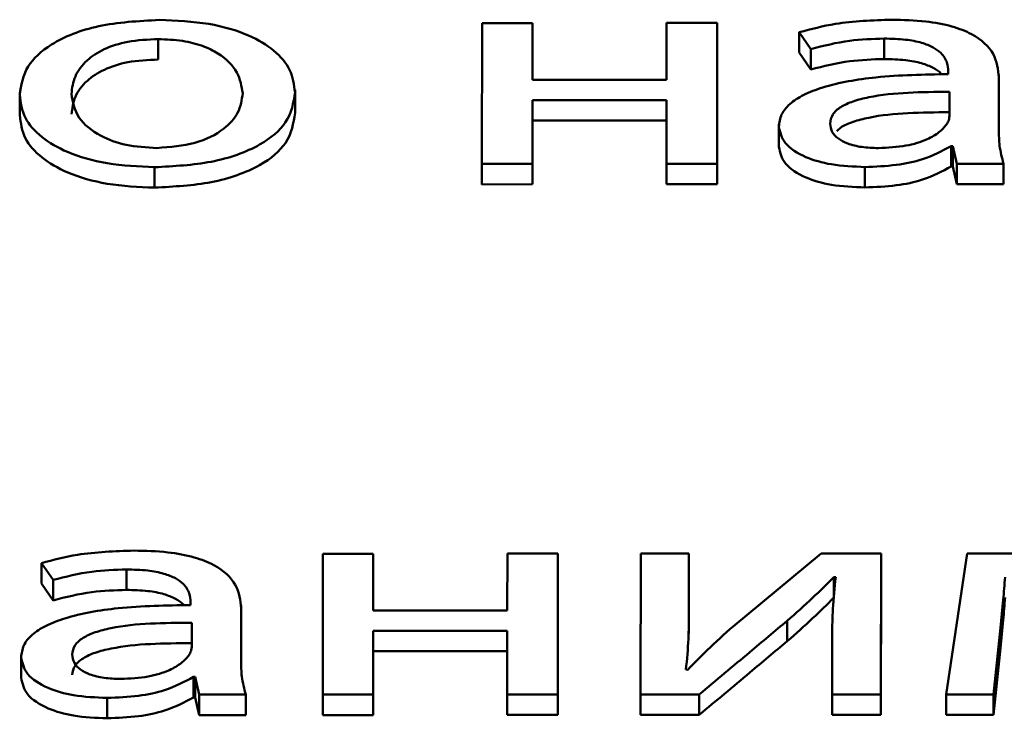
# Paper-space layout 'Лист1' of a CAD drawing. Units: millimetres. Extents: x -3645 to 3543, y -3127 to 2927.
# Drawn here: x -2483 to -2479, y 2313 to 2316 of the extents above; entities that cross this region are included whole.
import ezdxf

# ---------------------------------------------------------------- set-up
doc = ezdxf.new("R2010")
doc.units = ezdxf.units.MM

psp = doc.layouts.new('Лист1')

# ---------------------------------------------------------------- linework, layer by layer
at = {"color": 7, "linetype": 'Continuous', "lineweight": 50}
for p, q in [((-2480.7959, 2315.5001), (-2480.7963, 2314.9026)), ((-2480.5814, 2315.5001), (-2480.7959, 2315.5001)), ((-2480.5815, 2315.2593), (-2480.5814, 2315.5001)), ((-2480.5814, 2315.5001), (-2480.5814, 2315.4135)), ((-2480.0131, 2315.5003), (-2480.0132, 2315.2595)), ((-2479.7986, 2315.5003), (-2480.0131, 2315.5003)), ((-2479.799, 2314.9029), (-2479.7986, 2315.5003)), ((-2479.7986, 2315.5003), (-2479.7986, 2315.4137)), ((-2479.4504, 2315.4611), (-2479.4011, 2315.3895)), ((-2479.4504, 2315.4611), (-2479.4504, 2315.3745)), ((-2482.1692, 2315.4319), (-2482.1692, 2315.3453)), ((-2479.0898, 2315.4341), (-2479.0898, 2315.3474)), ((-2480.5814, 2315.2593), (-2480.5814, 2315.4135)), ((-2479.7989, 2314.8163), (-2479.7986, 2315.4137)), ((-2479.4504, 2315.3745), (-2479.401, 2315.3029)), ((-2479.4011, 2315.3895), (-2479.401, 2315.3029)), ((-2478.8183, 2315.2956), (-2478.8183, 2315.2833)), ((-2480.0132, 2315.2595), (-2480.5815, 2315.2593)), ((-2478.6037, 2315.0465), (-2478.6035, 2315.2698)), ((-2478.6035, 2315.2698), (-2478.6035, 2315.2809)), ((-2478.6035, 2315.2698), (-2478.6035, 2315.1832)), ((-2482.7568, 2315.2063), (-2482.7567, 2315.1089)), ((-2481.5891, 2315.2059), (-2481.5891, 2315.217)), ((-2481.5891, 2315.2059), (-2481.589, 2315.1193)), ((-2478.8135, 2315.1044), (-2478.8135, 2315.2082)), ((-2480.5818, 2314.9027), (-2480.5816, 2315.1731)), ((-2480.5816, 2315.1731), (-2480.0133, 2315.1732)), ((-2480.5816, 2315.1731), (-2480.5815, 2315.0865)), ((-2480.0133, 2315.1732), (-2480.0135, 2314.9028)), ((-2478.6036, 2315.0445), (-2478.6035, 2315.1832)), ((-2480.5817, 2314.8161), (-2480.5815, 2315.0865)), ((-2480.5815, 2315.0865), (-2480.0133, 2315.0866)), ((-2479.5371, 2315.0717), (-2479.537, 2314.9743)), ((-2478.8062, 2314.9783), (-2478.7988, 2314.9783)), ((-2478.8062, 2314.9783), (-2478.8062, 2314.8917)), ((-2478.7988, 2314.9783), (-2478.7816, 2314.9032)), ((-2478.7988, 2314.9783), (-2478.7988, 2314.8917)), ((-2482.1845, 2314.8887), (-2482.1844, 2314.8021)), ((-2480.7963, 2314.9026), (-2480.5818, 2314.9027)), ((-2480.7963, 2314.9026), (-2480.7962, 2314.816)), ((-2480.5818, 2314.9027), (-2480.5817, 2314.8161)), ((-2480.0135, 2314.9028), (-2479.799, 2314.9029)), ((-2480.0135, 2314.9028), (-2480.0134, 2314.8162)), ((-2479.799, 2314.9029), (-2479.7989, 2314.8163)), ((-2479.1717, 2314.8895), (-2479.1716, 2314.8029)), ((-2478.8062, 2314.8917), (-2478.7988, 2314.8917)), ((-2478.7988, 2314.8917), (-2478.7815, 2314.8166)), ((-2478.7816, 2314.9032), (-2478.584, 2314.9032)), ((-2478.7816, 2314.9032), (-2478.7815, 2314.8166)), ((-2478.584, 2314.9032), (-2478.5839, 2314.8166)), ((-2480.7962, 2314.816), (-2480.5817, 2314.8161)), ((-2480.0134, 2314.8162), (-2479.7989, 2314.8163)), ((-2478.7815, 2314.8166), (-2478.5839, 2314.8166)), ((-2481.4713, 2313.2499), (-2481.4716, 2312.6524)), ((-2481.2569, 2313.2499), (-2481.4713, 2313.2499)), ((-2481.257, 2313.0091), (-2481.2569, 2313.2499)), ((-2481.2569, 2313.2499), (-2481.2569, 2313.1633)), ((-2480.6885, 2313.2501), (-2480.6886, 2313.0093)), ((-2480.474, 2313.2502), (-2480.6885, 2313.2501)), ((-2480.4743, 2312.6527), (-2480.474, 2313.2502)), ((-2480.474, 2313.2502), (-2480.474, 2313.1635)), ((-2480.123, 2313.2503), (-2480.1233, 2312.6528)), ((-2479.9184, 2313.2503), (-2480.123, 2313.2503)), ((-2479.9185, 2312.9986), (-2479.9184, 2313.2503)), ((-2479.9184, 2313.2503), (-2479.9184, 2313.1637)), ((-2479.3575, 2313.2505), (-2479.7309, 2312.9419)), ((-2479.1035, 2313.2505), (-2479.3575, 2313.2505)), ((-2479.1038, 2312.6531), (-2479.1035, 2313.2505)), ((-2479.1035, 2313.2505), (-2479.1035, 2313.1639)), ((-2478.738, 2313.2507), (-2478.8272, 2312.6532)), ((-2478.4713, 2313.2507), (-2478.738, 2313.2507)), ((-2482.6644, 2313.2102), (-2482.6151, 2313.1386)), ((-2482.6644, 2313.2102), (-2482.6644, 2313.1236)), ((-2482.3039, 2313.1831), (-2482.3039, 2313.0965)), ((-2481.2569, 2313.0091), (-2481.2569, 2313.1633)), ((-2480.4743, 2312.5661), (-2480.474, 2313.1635)), ((-2479.9185, 2312.912), (-2479.9184, 2313.1637)), ((-2479.1038, 2312.5665), (-2479.1035, 2313.1639)), ((-2482.6644, 2313.1236), (-2482.615, 2313.052)), ((-2482.6151, 2313.1386), (-2482.615, 2313.052)), ((-2479.3033, 2313.1506), (-2479.2959, 2313.1506)), ((-2479.3033, 2313.1506), (-2479.3032, 2313.0678)), ((-2482.032, 2313.0448), (-2482.032, 2313.0324)), ((-2481.8177, 2312.7956), (-2481.8175, 2313.0189)), ((-2481.8175, 2313.0189), (-2481.8175, 2313.03)), ((-2481.8175, 2313.0189), (-2481.8175, 2312.9323)), ((-2480.6886, 2313.0093), (-2481.257, 2313.0091)), ((-2479.9185, 2312.9986), (-2479.9185, 2312.912)), ((-2482.0272, 2312.8535), (-2482.0272, 2312.9573)), ((-2479.5013, 2312.9654), (-2479.5012, 2312.8788)), ((-2481.8176, 2312.7935), (-2481.8175, 2312.9323)), ((-2481.2572, 2312.6525), (-2481.2571, 2312.9229)), ((-2481.2571, 2312.9229), (-2480.6887, 2312.923)), ((-2481.2571, 2312.9229), (-2481.257, 2312.8363)), ((-2480.6887, 2312.923), (-2480.6888, 2312.6526)), ((-2478.6272, 2312.6532), (-2478.5975, 2312.936)), ((-2478.5975, 2312.936), (-2478.5974, 2312.8494)), ((-2479.3108, 2312.9062), (-2479.3109, 2312.653)), ((-2481.2572, 2312.5659), (-2481.257, 2312.8363)), ((-2481.257, 2312.8363), (-2480.6887, 2312.8364)), ((-2478.6272, 2312.5666), (-2478.5974, 2312.8494)), ((-2482.7508, 2312.8208), (-2482.7507, 2312.7234)), ((-2479.9237, 2312.7577), (-2479.9311, 2312.7589)), ((-2482.0199, 2312.7274), (-2482.0124, 2312.7274)), ((-2482.0199, 2312.7274), (-2482.0199, 2312.6408)), ((-2482.0124, 2312.7274), (-2481.9952, 2312.6523)), ((-2482.0124, 2312.7274), (-2482.0124, 2312.6408)), ((-2482.3858, 2312.6386), (-2482.3857, 2312.552)), ((-2482.0199, 2312.6408), (-2482.0124, 2312.6408)), ((-2482.0124, 2312.6408), (-2481.9952, 2312.5657)), ((-2481.9952, 2312.6523), (-2481.798, 2312.6523)), ((-2481.9952, 2312.6523), (-2481.9952, 2312.5657)), ((-2481.798, 2312.6523), (-2481.798, 2312.5657)), ((-2481.4716, 2312.6524), (-2481.2572, 2312.6525)), ((-2481.4716, 2312.6524), (-2481.4716, 2312.5658)), ((-2481.2572, 2312.6525), (-2481.2572, 2312.5659)), ((-2480.6888, 2312.6526), (-2480.4743, 2312.6527)), ((-2480.6888, 2312.6526), (-2480.6888, 2312.566)), ((-2480.4743, 2312.6527), (-2480.4743, 2312.5661)), ((-2480.1233, 2312.6528), (-2479.8743, 2312.6529)), ((-2480.1233, 2312.6528), (-2480.1233, 2312.5662)), ((-2479.8743, 2312.6529), (-2479.8743, 2312.5663)), ((-2479.3109, 2312.653), (-2479.1038, 2312.6531)), ((-2479.3109, 2312.653), (-2479.3109, 2312.5664)), ((-2479.1038, 2312.6531), (-2479.1038, 2312.5665)), ((-2478.8272, 2312.6532), (-2478.6272, 2312.6532)), ((-2478.8272, 2312.6532), (-2478.8272, 2312.5666)), ((-2478.6272, 2312.6532), (-2478.6272, 2312.5666)), ((-2481.9952, 2312.5657), (-2481.798, 2312.5657)), ((-2481.4716, 2312.5658), (-2481.2572, 2312.5659)), ((-2480.6888, 2312.566), (-2480.4743, 2312.5661)), ((-2480.1233, 2312.5662), (-2479.8743, 2312.5663)), ((-2479.3109, 2312.5664), (-2479.1038, 2312.5665)), ((-2478.8272, 2312.5666), (-2478.6272, 2312.5666))]:
    psp.add_line(p, q, dxfattribs=at)
for points, knots in [([(-2482.1643, 2315.5132), (-2482.253, 2315.5083), (-2482.4268, 2315.4988), (-2482.6255, 2315.419), (-2482.7391, 2315.3126), (-2482.7506, 2315.2364), (-2482.7568, 2315.1957)], [0, 0, 0, 0, 0.271289, 0.531788, 0.750204, 1, 1, 1, 1]), ([(-2481.5891, 2315.2059), (-2481.5932, 2315.2382), (-2481.601, 2315.2999), (-2481.6708, 2315.3839), (-2481.7861, 2315.4537), (-2481.9562, 2315.5043), (-2482.0931, 2315.5102), (-2482.1643, 2315.5132)], [0, 0, 0, 0, 0.204983, 0.391251, 0.567326, 0.774993, 1, 1, 1, 1]), ([(-2479.0577, 2315.5141), (-2479.1395, 2315.5113), (-2479.278, 2315.5065), (-2479.4003, 2315.4743), (-2479.4504, 2315.4611)], [0, 0, 0, 0, 0.590193, 1, 1, 1, 1]), ([(-2478.6035, 2315.2698), (-2478.6071, 2315.3032), (-2478.614, 2315.3686), (-2478.6929, 2315.4459), (-2478.8041, 2315.4889), (-2478.9213, 2315.5108), (-2479.0094, 2315.5129), (-2479.0577, 2315.5141)], [0, 0, 0, 0, 0.262627, 0.514733, 0.653162, 0.810059, 1, 1, 1, 1]), ([(-2482.1692, 2315.4319), (-2482.2133, 2315.4299), (-2482.297, 2315.426), (-2482.403, 2315.3911), (-2482.4797, 2315.3395), (-2482.5283, 2315.2738), (-2482.5343, 2315.2245), (-2482.5374, 2315.1995)], [0, 0, 0, 0, 0.197795, 0.376105, 0.554275, 0.773633, 1, 1, 1, 1]), ([(-2481.811, 2315.2022), (-2481.8157, 2315.2319), (-2481.8252, 2315.2916), (-2481.8922, 2315.3615), (-2481.9796, 2315.4048), (-2482.0676, 2315.4279), (-2482.1343, 2315.4305), (-2482.1692, 2315.4319)], [0, 0, 0, 0, 0.2745868, 0.5513842, 0.6935459, 0.8391381, 1, 1, 1, 1]), ([(-2479.4011, 2315.3895), (-2479.3473, 2315.4034), (-2479.2492, 2315.4286), (-2479.1395, 2315.4324), (-2479.0898, 2315.4341)], [0, 0, 0, 0, 0.548062, 1, 1, 1, 1]), ([(-2479.0898, 2315.4341), (-2479.0594, 2315.4333), (-2479.0046, 2315.432), (-2478.9328, 2315.4184), (-2478.8816, 2315.3982), (-2478.843, 2315.3696), (-2478.8214, 2315.3345), (-2478.8193, 2315.308), (-2478.8183, 2315.2956)], [0, 0, 0, 0, 0.205481, 0.370366, 0.511304, 0.640851, 0.832236, 1, 1, 1, 1]), ([(-2482.1692, 2315.3453), (-2482.2132, 2315.3433), (-2482.297, 2315.3394), (-2482.4029, 2315.3045), (-2482.4797, 2315.2529), (-2482.5283, 2315.1872), (-2482.5343, 2315.1379), (-2482.5373, 2315.1129)], [0, 0, 0, 0, 0.197795, 0.376105, 0.554275, 0.773633, 1, 1, 1, 1]), ([(-2479.401, 2315.3029), (-2479.3473, 2315.3168), (-2479.2492, 2315.342), (-2479.1394, 2315.3458), (-2479.0898, 2315.3474)], [0, 0, 0, 0, 0.548062, 1, 1, 1, 1]), ([(-2479.0898, 2315.3474), (-2479.0594, 2315.3467), (-2479.0047, 2315.3453), (-2478.9324, 2315.3318), (-2478.8827, 2315.3113), (-2478.8547, 2315.2941), (-2478.8483, 2315.2835), (-2478.8474, 2315.282)], [0, 0, 0, 0, 0.31072, 0.560052, 0.773172, 0.969067, 1, 1, 1, 1]), ([(-2478.8183, 2315.2833), (-2478.9213, 2315.2815), (-2479.1047, 2315.2783), (-2479.3155, 2315.2423), (-2479.433, 2315.1974), (-2479.4934, 2315.158), (-2479.5309, 2315.1115), (-2479.535, 2315.0782), (-2479.5371, 2315.061)], [0, 0, 0, 0, 0.325662, 0.580084, 0.688189, 0.78976, 0.891403, 1, 1, 1, 1]), ([(-2482.1845, 2314.8887), (-2482.1024, 2314.8931), (-2481.9361, 2314.902), (-2481.7343, 2314.9746), (-2481.6082, 2315.0822), (-2481.5958, 2315.1623), (-2481.5891, 2315.2059)], [0, 0, 0, 0, 0.251522, 0.509871, 0.733009, 1, 1, 1, 1]), ([(-2478.8135, 2315.2082), (-2478.9313, 2315.2075), (-2479.0747, 2315.2066), (-2479.2226, 2315.1694), (-2479.277, 2315.145), (-2479.3138, 2315.1118), (-2479.3177, 2315.0866), (-2479.3198, 2315.0732)], [0, 0, 0, 0, 0.538083, 0.655391, 0.765512, 0.876087, 1, 1, 1, 1]), ([(-2482.7568, 2315.1957), (-2482.7524, 2315.1627), (-2482.7442, 2315.0999), (-2482.671, 2315.0153), (-2482.5534, 2314.9466), (-2482.3859, 2314.8976), (-2482.2527, 2314.8917), (-2482.1845, 2314.8887)], [0, 0, 0, 0, 0.210699, 0.399717, 0.576925, 0.783106, 1, 1, 1, 1]), ([(-2482.5374, 2315.1995), (-2482.5316, 2315.1651), (-2482.5207, 2315.1006), (-2482.4303, 2315.0243), (-2482.3082, 2314.9778), (-2482.2193, 2314.9726), (-2482.1745, 2314.97)], [0, 0, 0, 0, 0.315534, 0.592745, 0.794775, 1, 1, 1, 1]), ([(-2482.1745, 2314.97), (-2482.1186, 2314.9744), (-2482.0051, 2314.9834), (-2481.8884, 2315.0462), (-2481.8222, 2315.1212), (-2481.8149, 2315.1742), (-2481.811, 2315.2022)], [0, 0, 0, 0, 0.2539701, 0.5153037, 0.7438929, 1, 1, 1, 1]), ([(-2482.7567, 2315.1091), (-2482.7524, 2315.0761), (-2482.7441, 2315.0133), (-2482.671, 2314.9287), (-2482.5533, 2314.86), (-2482.3858, 2314.811), (-2482.2527, 2314.8051), (-2482.1844, 2314.8021)], [0, 0, 0, 0, 0.210699, 0.399717, 0.576925, 0.783106, 1, 1, 1, 1]), ([(-2482.1844, 2314.8021), (-2482.1024, 2314.8065), (-2481.936, 2314.8154), (-2481.7342, 2314.888), (-2481.6081, 2314.9956), (-2481.5958, 2315.0757), (-2481.589, 2315.1193)], [0, 0, 0, 0, 0.251522, 0.509871, 0.733009, 1, 1, 1, 1]), ([(-2478.8134, 2315.1216), (-2478.9317, 2315.121), (-2479.0758, 2315.1203), (-2479.2218, 2315.0826), (-2479.2702, 2315.0629), (-2479.2856, 2315.0469), (-2479.2908, 2315.0415)], [0, 0, 0, 0, 0.65556, 0.798479, 0.932642, 1, 1, 1, 1]), ([(-2478.8259, 2315.0697), (-2478.822, 2315.0761), (-2478.8153, 2315.0875), (-2478.8141, 2315.0993), (-2478.8135, 2315.1044)], [0, 0, 0, 0, 0.566354, 1, 1, 1, 1]), ([(-2479.5371, 2315.061), (-2479.5315, 2315.0368), (-2479.5204, 2314.9881), (-2479.4332, 2314.9305), (-2479.3104, 2314.8951), (-2479.2202, 2314.8915), (-2479.1717, 2314.8895)], [0, 0, 0, 0, 0.257937, 0.519276, 0.741562, 1, 1, 1, 1]), ([(-2479.3198, 2315.0732), (-2479.3182, 2315.0612), (-2479.3154, 2315.0389), (-2479.2882, 2315.0094), (-2479.2445, 2314.9868), (-2479.1846, 2314.9721), (-2479.1385, 2314.9704), (-2479.1148, 2314.9696)], [0, 0, 0, 0, 0.218569, 0.406444, 0.580184, 0.784423, 1, 1, 1, 1]), ([(-2479.1148, 2314.9696), (-2479.0748, 2314.9715), (-2478.9995, 2314.9751), (-2478.9123, 2315.003), (-2478.8553, 2315.0353), (-2478.8355, 2315.0584), (-2478.8259, 2315.0697)], [0, 0, 0, 0, 0.318214, 0.598869, 0.805186, 1, 1, 1, 1]), ([(-2478.584, 2314.9032), (-2478.5906, 2314.9286), (-2478.603, 2314.9762), (-2478.6034, 2315.0241), (-2478.6037, 2315.0465)], [0, 0, 0, 0, 0.533629, 1, 1, 1, 1]), ([(-2479.537, 2314.9744), (-2479.5315, 2314.9502), (-2479.5204, 2314.9015), (-2479.4331, 2314.8439), (-2479.3104, 2314.8085), (-2479.2201, 2314.8049), (-2479.1716, 2314.8029)], [0, 0, 0, 0, 0.257937, 0.519276, 0.741562, 1, 1, 1, 1]), ([(-2479.1717, 2314.8895), (-2479.127, 2314.8913), (-2479.0421, 2314.8946), (-2478.9098, 2314.9226), (-2478.8442, 2314.9579), (-2478.8062, 2314.9783)], [0, 0, 0, 0, 0.319287, 0.605887, 1, 1, 1, 1]), ([(-2479.1716, 2314.8029), (-2479.1269, 2314.8047), (-2479.0421, 2314.808), (-2478.9097, 2314.836), (-2478.8441, 2314.8713), (-2478.8062, 2314.8917)], [0, 0, 0, 0, 0.319287, 0.605887, 1, 1, 1, 1]), ([(-2482.2718, 2313.2632), (-2482.3536, 2313.2604), (-2482.4921, 2313.2556), (-2482.6143, 2313.2234), (-2482.6644, 2313.2102)], [0, 0, 0, 0, 0.5902091, 1, 1, 1, 1]), ([(-2481.8175, 2313.0189), (-2481.8211, 2313.0523), (-2481.828, 2313.1177), (-2481.9069, 2313.195), (-2482.0181, 2313.238), (-2482.1353, 2313.2598), (-2482.2235, 2313.262), (-2482.2718, 2313.2632)], [0, 0, 0, 0, 0.262599, 0.514686, 0.653118, 0.810031, 1, 1, 1, 1]), ([(-2482.6151, 2313.1386), (-2482.5613, 2313.1524), (-2482.4633, 2313.1777), (-2482.3535, 2313.1814), (-2482.3039, 2313.1831)], [0, 0, 0, 0, 0.548082, 1, 1, 1, 1]), ([(-2482.3039, 2313.1831), (-2482.2735, 2313.1824), (-2482.2186, 2313.181), (-2482.1467, 2313.1674), (-2482.0954, 2313.1472), (-2482.0568, 2313.1187), (-2482.0351, 2313.0836), (-2482.033, 2313.0571), (-2482.032, 2313.0448)], [0, 0, 0, 0, 0.205697, 0.370712, 0.511692, 0.641206, 0.832445, 1, 1, 1, 1]), ([(-2479.5013, 2312.9654), (-2479.465, 2312.9976), (-2479.3963, 2313.0587), (-2479.3331, 2313.1212), (-2479.3033, 2313.1506)], [0, 0, 0, 0, 0.528647, 1, 1, 1, 1]), ([(-2479.2959, 2313.1506), (-2479.3006, 2313.1056), (-2479.3092, 2313.0242), (-2479.3103, 2312.9427), (-2479.3108, 2312.9062)], [0, 0, 0, 0, 0.55281, 1, 1, 1, 1]), ([(-2478.5975, 2312.936), (-2478.5932, 2312.9756), (-2478.5855, 2313.0472), (-2478.58, 2313.1188), (-2478.5776, 2313.1508)], [0, 0, 0, 0, 0.553125, 1, 1, 1, 1]), ([(-2482.615, 2313.052), (-2482.5613, 2313.0658), (-2482.4632, 2313.0911), (-2482.3535, 2313.0948), (-2482.3039, 2313.0965)], [0, 0, 0, 0, 0.548082, 1, 1, 1, 1]), ([(-2482.3039, 2313.0965), (-2482.2735, 2313.0958), (-2482.2186, 2313.0944), (-2482.1462, 2313.0809), (-2482.0965, 2313.0604), (-2482.0685, 2313.0431), (-2482.062, 2313.0325), (-2482.0612, 2313.0311)], [0, 0, 0, 0, 0.310862, 0.560243, 0.773301, 0.969031, 1, 1, 1, 1]), ([(-2479.5012, 2312.8788), (-2479.4649, 2312.911), (-2479.3962, 2312.9721), (-2479.333, 2313.0346), (-2479.3032, 2313.064)], [0, 0, 0, 0, 0.528647, 1, 1, 1, 1]), ([(-2478.5974, 2312.8494), (-2478.5932, 2312.889), (-2478.5855, 2312.9606), (-2478.58, 2313.0322), (-2478.5775, 2313.0642)], [0, 0, 0, 0, 0.5531254, 1, 1, 1, 1]), ([(-2482.032, 2313.0324), (-2482.135, 2313.0306), (-2482.3185, 2313.0274), (-2482.5293, 2312.9914), (-2482.6468, 2312.9465), (-2482.7072, 2312.907), (-2482.7446, 2312.8606), (-2482.7487, 2312.8273), (-2482.7508, 2312.8101)], [0, 0, 0, 0, 0.3257774, 0.5801719, 0.6882425, 0.7897848, 0.8914102, 1, 1, 1, 1]), ([(-2479.9311, 2312.7589), (-2479.9268, 2312.8021), (-2479.9189, 2312.8819), (-2479.9187, 2312.9619), (-2479.9185, 2312.9986)], [0, 0, 0, 0, 0.540889, 1, 1, 1, 1]), ([(-2482.0272, 2312.9573), (-2482.1451, 2312.9566), (-2482.2887, 2312.9557), (-2482.4367, 2312.9185), (-2482.4911, 2312.8941), (-2482.5279, 2312.8609), (-2482.5318, 2312.8357), (-2482.5339, 2312.8224)], [0, 0, 0, 0, 0.538359, 0.655642, 0.765707, 0.876198, 1, 1, 1, 1]), ([(-2479.8743, 2312.6529), (-2479.8028, 2312.7129), (-2479.6786, 2312.8171), (-2479.5541, 2312.9212), (-2479.5013, 2312.9654)], [0, 0, 0, 0, 0.575954, 1, 1, 1, 1]), ([(-2479.7309, 2312.9419), (-2479.7681, 2312.9084), (-2479.8354, 2312.8478), (-2479.8964, 2312.7855), (-2479.9237, 2312.7577)], [0, 0, 0, 0, 0.5527406, 1, 1, 1, 1]), ([(-2482.0271, 2312.8707), (-2482.145, 2312.87), (-2482.2886, 2312.8691), (-2482.4366, 2312.8319), (-2482.491, 2312.8075), (-2482.5279, 2312.7743), (-2482.5318, 2312.7491), (-2482.5338, 2312.7358)], [0, 0, 0, 0, 0.5383593, 0.6556416, 0.7657072, 0.8761982, 1, 1, 1, 1]), ([(-2479.8743, 2312.5663), (-2479.8028, 2312.6263), (-2479.6786, 2312.7305), (-2479.554, 2312.8346), (-2479.5012, 2312.8788)], [0, 0, 0, 0, 0.575954, 1, 1, 1, 1]), ([(-2482.0396, 2312.8188), (-2482.0357, 2312.8252), (-2482.029, 2312.8366), (-2482.0278, 2312.8484), (-2482.0272, 2312.8535)], [0, 0, 0, 0, 0.566354, 1, 1, 1, 1]), ([(-2482.7508, 2312.8101), (-2482.7453, 2312.7859), (-2482.7342, 2312.7372), (-2482.6471, 2312.6796), (-2482.5245, 2312.6441), (-2482.4343, 2312.6405), (-2482.3858, 2312.6386)], [0, 0, 0, 0, 0.258029, 0.51932, 0.74153, 1, 1, 1, 1]), ([(-2482.5339, 2312.8224), (-2482.5323, 2312.8103), (-2482.5295, 2312.788), (-2482.5022, 2312.7585), (-2482.4586, 2312.7359), (-2482.3987, 2312.7212), (-2482.3526, 2312.7195), (-2482.3289, 2312.7187)], [0, 0, 0, 0, 0.218668, 0.4066094, 0.5803821, 0.7845873, 1, 1, 1, 1]), ([(-2482.3289, 2312.7187), (-2482.2888, 2312.7206), (-2482.2134, 2312.7242), (-2482.1261, 2312.7521), (-2482.069, 2312.7844), (-2482.0492, 2312.8075), (-2482.0396, 2312.8188)], [0, 0, 0, 0, 0.318255, 0.599007, 0.805308, 1, 1, 1, 1]), ([(-2481.798, 2312.6523), (-2481.8046, 2312.6777), (-2481.817, 2312.7253), (-2481.8175, 2312.7732), (-2481.8177, 2312.7956)], [0, 0, 0, 0, 0.533621, 1, 1, 1, 1]), ([(-2482.7507, 2312.7235), (-2482.7452, 2312.6993), (-2482.7341, 2312.6506), (-2482.6471, 2312.593), (-2482.5244, 2312.5575), (-2482.4342, 2312.5539), (-2482.3857, 2312.552)], [0, 0, 0, 0, 0.258029, 0.51932, 0.74153, 1, 1, 1, 1]), ([(-2482.3858, 2312.6386), (-2482.341, 2312.6404), (-2482.2561, 2312.6437), (-2482.1237, 2312.6717), (-2482.0579, 2312.707), (-2482.0199, 2312.7274)], [0, 0, 0, 0, 0.319206, 0.60592, 1, 1, 1, 1]), ([(-2482.3857, 2312.552), (-2482.341, 2312.5538), (-2482.2561, 2312.5571), (-2482.1236, 2312.5851), (-2482.0579, 2312.6204), (-2482.0199, 2312.6408)], [0, 0, 0, 0, 0.319206, 0.60592, 1, 1, 1, 1])]:
    psp.add_open_spline(points, degree=3, knots=knots, dxfattribs=at)

doc.saveas('drawing.dxf')
